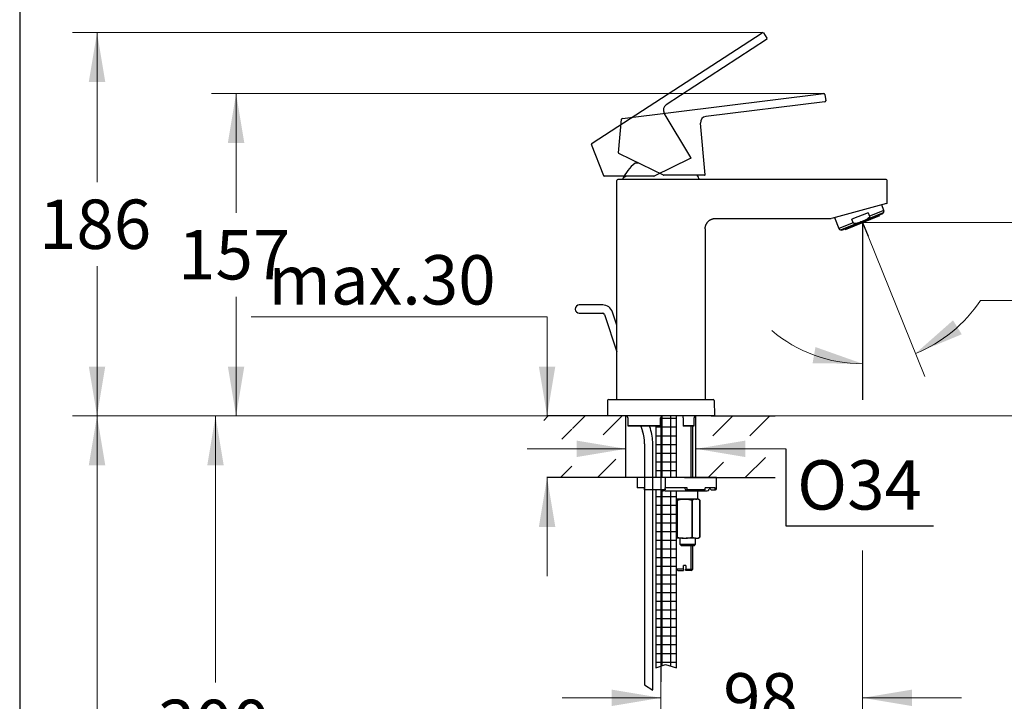
# Model space of a CAD drawing. Units: millimetres. Extents: x 7 to 203, y 4 to 291.
# Drawn here: x 7 to 126, y 135 to 218 of the extents above; entities that cross this region are included whole.
import ezdxf
from ezdxf.enums import TextEntityAlignment as Align
from ezdxf.lldxf.tags import DXFTag

# ---------------------------------------------------------------- set-up
doc = ezdxf.new("R2010")
doc.units = ezdxf.units.MM
for name, color, linetype in [('Default', 7, 'Continuous'), ('Layer1', 7, 'Continuous'), ('Layer17', 7, 'Continuous'), ('Layer18', 7, 'Continuous'), ('Layer2', 7, 'Continuous'), ('Layer3', 7, 'Continuous'), ('Layer4', 7, 'Continuous'), ('Layer50', 7, 'Continuous'), ('Layer7', 7, 'Continuous'), ('Layer9', 7, 'Continuous'), ('Standard', 7, 'Continuous')]:
    doc.layers.add(name, color=color, linetype=linetype)
doc.styles.add('SEACAD_arial_ttf', font='arial.ttf')
tags = doc.linetypes.add('CENTER2', pattern=[28.575, 19.05, -3.175, 3.175, -3.175]).pattern_tags.tags
tags[10:11] = [DXFTag(74, 4), DXFTag(75, 0), DXFTag(340, '0'), DXFTag(46, 0.0), DXFTag(50, 0.0), DXFTag(44, 0.0), DXFTag(45, 0.0)]
tags[8:9] = [DXFTag(74, 4), DXFTag(75, 0), DXFTag(340, '0'), DXFTag(46, 0.0), DXFTag(50, 0.0), DXFTag(44, 0.0), DXFTag(45, 0.0)]
tags[6:7] = [DXFTag(74, 4), DXFTag(75, 0), DXFTag(340, '0'), DXFTag(46, 0.0), DXFTag(50, 0.0), DXFTag(44, 0.0), DXFTag(45, 0.0)]
tags[4:5] = [DXFTag(74, 4), DXFTag(75, 0), DXFTag(340, '0'), DXFTag(46, 0.0), DXFTag(50, 0.0), DXFTag(44, 0.0), DXFTag(45, 0.0)]
tags = doc.linetypes.add('HIDDEN2', pattern=[4.7625, 3.175, -1.5875]).pattern_tags.tags
tags[6:7] = [DXFTag(74, 4), DXFTag(75, 0), DXFTag(340, '0'), DXFTag(46, 0.0), DXFTag(50, 0.0), DXFTag(44, 0.0), DXFTag(45, 0.0)]
tags[4:5] = [DXFTag(74, 4), DXFTag(75, 0), DXFTag(340, '0'), DXFTag(46, 0.0), DXFTag(50, 0.0), DXFTag(44, 0.0), DXFTag(45, 0.0)]
doc.dimstyles.new('$DDT_AUDIT_GENERATED_(57A)', dxfattribs={"dimtxt": 6, "dimasz": 6, "dimexe": 3, "dimexo": 0, "dimgap": 3, "dimtad": 0, "dimtih": 1, "dimtoh": 1, "dimdec": 0, "dimlfac": 4, "dimtxsty": 'SEACAD_arial_ttf', "dimblk1": '_SE_FILLED', "dimblk2": '_SE_FILLED', "dimsah": 1, "dimcen": 3, "dimclrd": 136, "dimclre": 136, "dimclrt": 136, "dimadec": 0, "dimazin": 0, "dimtfac": 1, "dimtdec": 0, "dimtofl": 0, "dimtmove": 0, "dimatfit": 3, "dimfxl": 0, "dimtolj": 1, "dimarcsym": 0})

# ---------------------------------------------------------------- blocks, each defined once
blk = doc.blocks.new('DMBLK17')
at = {"layer": 'Layer3', "linetype": 'Continuous', "lineweight": 20}
for points in [[(151.36, 199.13), (149.36, 199.13), (150.36, 193.13)], [(151.36, 163.62), (150.36, 169.62), (149.36, 163.62)]]:
    blk.add_hatch(color=136, dxfattribs=at).paths.add_polyline_path(points)
at = {"layer": 'Layer3', "color": 136, "linetype": 'Continuous', "lineweight": 20}
for p, q in [((150.36, 193.13), (150.36, 205.13)), ((109.05, 193.13), (153.36, 193.13)), ((98.43, 169.62), (153.36, 169.62)), ((150.36, 157.62), (150.36, 169.62))]:
    blk.add_line(p, q, dxfattribs=at)
at = {"layer": 'Layer3', "color": 136, "linetype": 'Continuous', "lineweight": 20, "style": 'SEACAD_arial_ttf'}
blk.add_text('94', height=6, dxfattribs=at).set_placement((145.67, 184.38), align=Align.TOP_LEFT)
blk = doc.blocks.new('_SE_FILLED')
at = {"color": 0}
blk.add_line((0, 0), (-1, 0), dxfattribs=at)
blk.add_solid([(0, 0), (-1, -0.1665), (-1, 0.1665), (0, 0)], dxfattribs=at)
blk = doc.blocks.new('DMBLK18')
at = {"layer": 'Layer3', "linetype": 'Continuous', "lineweight": 20}
for points in [[(78.54, 134.35), (84.54, 135.35), (78.54, 136.35)], [(115.05, 134.35), (115.05, 136.35), (109.05, 135.35)]]:
    blk.add_hatch(color=136, dxfattribs=at).paths.add_polyline_path(points)
at = {"layer": 'Layer3', "color": 136, "linetype": 'Continuous', "lineweight": 20}
for p, q in [((109.05, 153.27), (109.05, 132.35)), ((84.54, 137.3), (84.54, 132.35)), ((72.54, 135.35), (84.54, 135.35)), ((109.05, 135.35), (121.05, 135.35))]:
    blk.add_line(p, q, dxfattribs=at)
at = {"layer": 'Layer3', "color": 136, "linetype": 'Continuous', "lineweight": 20, "style": 'SEACAD_arial_ttf'}
blk.add_text('98', height=6, dxfattribs=at).set_placement((92.1, 138.35), align=Align.TOP_LEFT)
blk = doc.blocks.new('DMBLK19')
at = {"layer": 'Layer3', "linetype": 'Continuous', "lineweight": 20}
for points in [[(74.29, 164.62), (80.29, 165.62), (74.29, 166.62)], [(94.79, 164.62), (94.79, 166.62), (88.79, 165.62)]]:
    blk.add_hatch(color=136, dxfattribs=at).paths.add_polyline_path(points)
at = {"layer": 'Layer3', "color": 136, "linetype": 'Continuous', "lineweight": 20}
for p, q in [((68.29, 165.62), (80.29, 165.62)), ((88.79, 165.62), (99.71, 165.62))]:
    blk.add_line(p, q, dxfattribs=at)
blk = doc.blocks.new('DMBLK20')
at = {"layer": 'Layer3', "linetype": 'Continuous', "lineweight": 20}
for points in [[(120.04, 181.24), (115.48, 177.21), (121.1, 179.54)], [(102.97, 176.02), (109.05, 175.96), (103.32, 177.99)]]:
    blk.add_hatch(color=136, dxfattribs=at).paths.add_polyline_path(points)
at = {"layer": 'Layer3', "color": 136, "linetype": 'Continuous', "lineweight": 20}
for p, q in [((109.73, 191.46), (116.61, 174.43)), ((123.37, 183.66), (143.46, 183.66))]:
    blk.add_line(p, q, dxfattribs=at)
for start, end in [(292, 326.5154), (229.9513, 270)]:
    blk.add_arc((109.05, 193.13), 17.17, start, end, dxfattribs=at)
at = {"layer": 'Layer3', "color": 136, "linetype": 'Continuous', "lineweight": 20, "style": 'SEACAD_arial_ttf'}
blk.add_text('22°', height=6, dxfattribs=at).set_placement((128.58, 191.16), align=Align.TOP_LEFT)
blk = doc.blocks.new('DMBLK21')
at = {"layer": 'Layer3', "linetype": 'Continuous', "lineweight": 20}
for points in [[(71.7, 175.62), (69.7, 175.62), (70.7, 169.62)], [(71.7, 156.12), (70.7, 162.12), (69.7, 156.12)]]:
    blk.add_hatch(color=136, dxfattribs=at).paths.add_polyline_path(points)
at = {"layer": 'Layer3', "color": 136, "linetype": 'Continuous', "lineweight": 20}
for p, q in [((70.7, 181.66), (34.72, 181.66)), ((70.7, 169.62), (70.7, 181.66)), ((70.7, 150.12), (70.7, 162.12))]:
    blk.add_line(p, q, dxfattribs=at)
at = {"layer": 'Layer3', "color": 136, "linetype": 'Continuous', "lineweight": 20, "style": 'SEACAD_arial_ttf'}
blk.add_text('max.30', height=6, dxfattribs=at).set_placement((36.82, 189.16), align=Align.TOP_LEFT)
blk = doc.blocks.new('DMBLK24')
at = {"layer": 'Default', "linetype": 'Continuous', "lineweight": 20}
for points in [[(31.9, 202.8), (33.9, 202.8), (32.9, 208.8)], [(31.9, 175.62), (32.9, 169.62), (33.9, 175.62)]]:
    blk.add_hatch(color=136, dxfattribs=at).paths.add_polyline_path(points)
at = {"layer": 'Default', "color": 136, "linetype": 'Continuous', "lineweight": 20}
for p, q in [((104.35, 208.8), (29.9, 208.8)), ((32.9, 194.31), (32.9, 208.8)), ((32.9, 169.62), (32.9, 184.11)), ((70.66, 169.62), (29.9, 169.62))]:
    blk.add_line(p, q, dxfattribs=at)
at = {"layer": 'Default', "color": 136, "linetype": 'Continuous', "lineweight": 20, "style": 'SEACAD_arial_ttf'}
blk.add_text('157', height=6, dxfattribs=at).set_placement((25.86, 192.21), align=Align.TOP_LEFT)
blk = doc.blocks.new('DMBLK25')
at = {"layer": 'Layer3', "linetype": 'Continuous', "lineweight": 20}
for points in [[(29.4, 163.62), (31.4, 163.62), (30.4, 169.62)], [(29.4, 100.62), (30.4, 94.62), (31.4, 100.62)]]:
    blk.add_hatch(color=136, dxfattribs=at).paths.add_polyline_path(points)
at = {"layer": 'Layer3', "color": 136, "linetype": 'Continuous', "lineweight": 20}
for p, q in [((70.66, 169.62), (27.4, 169.62)), ((30.4, 137.22), (30.4, 169.62)), ((30.4, 94.62), (30.4, 127.02)), ((75.56, 94.62), (27.4, 94.62))]:
    blk.add_line(p, q, dxfattribs=at)
at = {"layer": 'Layer3', "color": 136, "linetype": 'Continuous', "lineweight": 20, "style": 'SEACAD_arial_ttf'}
blk.add_text('300', height=6, dxfattribs=at).set_placement((23.36, 135.12), align=Align.TOP_LEFT)
blk = doc.blocks.new('DMBLK26')
at = {"layer": 'Layer3', "linetype": 'Continuous', "lineweight": 20}
for points in [[(15, 163.62), (17, 163.62), (16, 169.62)], [(15, 88.12), (16, 82.12), (17, 88.12)]]:
    blk.add_hatch(color=136, dxfattribs=at).paths.add_polyline_path(points)
at = {"layer": 'Layer3', "color": 136, "linetype": 'Continuous', "lineweight": 20}
for p, q in [((70.66, 169.62), (13, 169.62)), ((16, 130.97), (16, 169.62)), ((16, 82.12), (16, 120.77)), ((82.92, 82.12), (13, 82.12))]:
    blk.add_line(p, q, dxfattribs=at)
at = {"layer": 'Layer3', "color": 136, "linetype": 'Continuous', "lineweight": 20, "style": 'SEACAD_arial_ttf'}
blk.add_text('350', height=6, dxfattribs=at).set_placement((8.95, 128.87), align=Align.TOP_LEFT)
blk = doc.blocks.new('DMBLK27')
at = {"layer": 'Layer18', "linetype": 'Continuous', "lineweight": 20}
for points in [[(15, 210.22), (17, 210.22), (16, 216.22)], [(15, 175.62), (16, 169.62), (17, 175.62)]]:
    blk.add_hatch(color=136, dxfattribs=at).paths.add_polyline_path(points)
at = {"layer": 'Layer18', "color": 136, "linetype": 'Continuous', "lineweight": 20}
for p, q in [((96.91, 216.22), (13, 216.22)), ((16, 216.22), (16, 198.02)), ((16, 187.82), (16, 169.62)), ((70.66, 169.62), (13, 169.62))]:
    blk.add_line(p, q, dxfattribs=at)
at = {"layer": 'Layer18', "color": 136, "linetype": 'Continuous', "lineweight": 20, "style": 'SEACAD_arial_ttf'}
blk.add_text('186', height=6, dxfattribs=at).set_placement((8.95, 195.92), align=Align.TOP_LEFT)

msp = doc.modelspace()

# ---------------------------------------------------------------- hatches: boundary and pattern name
at = {"layer": 'Layer50', "linetype": 'Continuous'}
h = msp.add_hatch(dxfattribs=at)
h.set_pattern_fill('LINE', angle=45, style=0, pattern_type=2)
h.paths.add_polyline_path([(80.2911, 169.6228), (70.2911, 169.6228), (70.2911, 166.7839), (73.7238, 166.7839), (73.7238, 168.0854), (80.2911, 166.7839)])
h = msp.add_hatch(dxfattribs=at)
h.set_pattern_fill('LINE', angle=45, style=0, pattern_type=2)
h.paths.add_polyline_path([(95.3584, 168.0854), (95.3584, 166.7839), (98.7911, 166.7839), (98.7911, 169.6228), (88.7911, 169.6228), (88.7911, 166.7839)])
h = msp.add_hatch(dxfattribs=at)
h.set_pattern_fill('LINE', angle=45, style=0, pattern_type=2)
h.paths.add_polyline_path([(70.2911, 162.1228), (80.2911, 162.1228), (80.2911, 164.5787), (73.7238, 163.4218), (73.7238, 164.5787), (70.2911, 164.5787)])
h = msp.add_hatch(dxfattribs=at)
h.set_pattern_fill('LINE', angle=45, style=0, pattern_type=2)
h.paths.add_polyline_path([(91.4161, 162.1228), (98.7911, 162.1228), (98.7911, 164.5787), (95.3584, 164.5787), (95.3584, 163.4218), (88.7911, 164.5787), (88.7911, 162.1228)])
at = {"layer": 'Layer9', "linetype": 'Continuous'}
h = msp.add_hatch(dxfattribs=at)
h.set_pattern_fill('NET', scale=0.333333, style=0, pattern_type=2)
edge = h.paths.add_edge_path()
edge.add_line((86.4161, 162.1228), (86.4161, 169.6228))
edge.add_line((86.4161, 169.6228), (84.7525, 169.6228))
edge.add_arc((84.7525, 169.3728), 0.25, 90, 180)
edge.add_line((84.5025, 169.3728), (84.5025, 168.3969))
edge.add_arc((84.4517, 168.397), 0.0507, 331.434332, 360, ccw=False)
edge.add_line((84.4962, 168.3728), (83.9161, 168.3728))
edge.add_line((83.9161, 168.3728), (83.9161, 162.1228))
edge.add_line((83.9161, 162.1228), (85.0411, 162.1228))
edge.add_line((85.0411, 162.1228), (86.4161, 162.1228))
h = msp.add_hatch(dxfattribs=at)
h.set_pattern_fill('NET', scale=0.333333, style=0, pattern_type=2)
h.paths.add_polyline_path([(83.9161, 160.6228), (83.9161, 139.0095), (84.5411, 139.2118), (84.5411, 160.6228)])
h = msp.add_hatch(dxfattribs=at)
h.set_pattern_fill('NET', scale=0.333333, style=0, pattern_type=2)
edge = h.paths.add_edge_path()
edge.add_line((86.4161, 139.0095), (86.4161, 160.4978))
edge.add_line((86.4161, 160.4978), (85.0411, 160.4978))
edge.add_line((85.0411, 160.4978), (84.7911, 160.4978))
edge.add_arc((84.7911, 160.7478), 0.25, 210, 270, ccw=False)
edge.add_line((84.5746, 160.6228), (84.5411, 160.6228))
edge.add_line((84.5411, 160.6228), (84.5411, 139.2118))
edge.add_line((84.5411, 139.2118), (85.0772, 139.3853))
edge.add_line((85.0772, 139.3853), (86.4161, 139.0095))

# ---------------------------------------------------------------- linework, layer by layer
at = {"layer": 'Layer1', "color": 7, "linetype": 'CENTER2'}
msp.add_line((84.5411, 169.3793), (84.5411, 137.2991), dxfattribs=at)
at = {"layer": 'Layer17', "color": 7, "linetype": 'Continuous'}
for p, q in [((79.8596, 205.7893), (104.334, 208.7944)), ((104.4733, 208.6856), (104.5647, 207.9411)), ((104.4558, 207.8018), (90.0054, 206.0275)), ((79.392, 201.5813), (79.7503, 205.6761)), ((79.7096, 205.2108), (79.7115, 205.2357)), ((79.7118, 205.2357), (79.7115, 205.2357)), ((89.899, 198.9389), (89.3496, 205.2178)), ((79.4866, 201.4906), (79.4269, 201.5197)), ((84.8446, 198.8773), (79.4866, 201.4906)), ((81.8563, 200.3348), (81.4161, 200.3348)), ((89.7744, 198.871), (84.872, 198.871)), ((89.8367, 198.871), (89.7744, 198.871))]:
    msp.add_line(p, q, dxfattribs=at)
for centre, radius, start, end in [((104.3492, 208.6703), 0.125, 7, 97), ((104.4406, 207.9259), 0.125, 277, 7), ((90.0968, 205.2831), 0.75, 97, 185), ((79.8748, 205.6652), 0.125, 97, 175), ((79.4543, 201.5759), 0.0625, 175, 244), ((84.872, 198.9335), 0.0625, 244, 270), ((89.8367, 198.9335), 0.0625, 270, 293.597685), ((89.8387, 198.9301), 0.0586, 291.837817, 9.610439), ((89.8367, 198.9335), 0.0625, 333.587105, 5)]:
    msp.add_arc(centre, radius, start, end, dxfattribs=at)
at = {"layer": 'Layer18', "color": 7, "linetype": 'HIDDEN2'}
for p, q in [((76.1616, 202.7739), (96.8417, 216.2038)), ((97.0146, 216.167), (97.4231, 215.538)), ((97.3863, 215.3651), (85.1762, 207.4357)), ((88.188, 201.0178), (84.9418, 206.4204)), ((77.586, 198.7869), (76.113, 202.6243)), ((76.2804, 202.1882), (76.2712, 202.2115)), ((76.2714, 202.2115), (76.2712, 202.2115)), ((88.1058, 200.9022), (83.6995, 198.7531)), ((88.1618, 200.9295), (88.1058, 200.9022)), ((77.7108, 198.7468), (77.6444, 198.7468)), ((83.6721, 198.7468), (77.7108, 198.7468)), ((80.3473, 198.7468), (79.9517, 198.5538))]:
    msp.add_line(p, q, dxfattribs=at)
for centre, radius, start, end in [((96.9098, 216.0989), 0.125, 33, 123), ((97.3183, 215.4699), 0.125, 303, 33), ((85.5846, 206.8067), 0.75, 123, 211), ((76.2297, 202.6691), 0.125, 123, 201), ((88.1344, 200.9856), 0.0625, 296, 319.597685), ((88.1377, 200.9835), 0.0586, 317.837817, 35.610439), ((88.1344, 200.9856), 0.0625, 359.587105, 31), ((77.6444, 198.8093), 0.0625, 201, 270), ((83.6721, 198.8093), 0.0625, 270, 296)]:
    msp.add_arc(centre, radius, start, end, dxfattribs=at)
at = {"layer": 'Layer2', "color": 7, "linetype": 'Continuous'}
for p, q in [((79.1661, 171.6228), (79.1661, 198.2478)), ((111.9161, 198.3728), (79.2911, 198.3728)), ((112.0411, 195.5412), (112.0411, 198.2478)), ((111.9485, 195.4205), (105.2553, 193.627)), ((111.6377, 194.6016), (111.3695, 195.2653)), ((106.5215, 192.2154), (111.5051, 194.2289)), ((106.9646, 192.2866), (111.1369, 193.9723)), ((109.7223, 194.3175), (107.7424, 193.5176)), ((109.5831, 193.538), (111.6029, 194.354)), ((109.7223, 194.3175), (109.8924, 193.8965)), ((111.6377, 194.6016), (109.8924, 193.8965)), ((111.1369, 193.9723), (111.0995, 194.065)), ((111.5051, 194.2289), (111.6029, 194.354)), ((91.1661, 193.6228), (105.223, 193.6228)), ((105.6277, 193.7268), (106.1673, 192.3914)), ((107.9125, 193.0965), (106.1673, 192.3914)), ((106.3643, 192.2375), (108.384, 193.0535)), ((107.9125, 193.0965), (107.7424, 193.5176)), ((89.9161, 192.3728), (89.9161, 171.6228)), ((106.3643, 192.2375), (106.5215, 192.2154)), ((106.9271, 192.3793), (106.9646, 192.2866)), ((77.4569, 183.1073), (74.6143, 183.1073)), ((74.6143, 182.1073), (77.4569, 182.1073)), ((77.6946, 181.9345), (79.1661, 177.4058)), ((79.1661, 180.6418), (78.6457, 182.2435)), ((78.0618, 171.4989), (78.0455, 169.6228)), ((78.1868, 171.6228), (78.4411, 171.6228)), ((78.4411, 171.6228), (90.6411, 171.6228)), ((90.6411, 171.6228), (90.8954, 171.6228)), ((91.0204, 171.4989), (91.0367, 169.6228)), ((78.4411, 169.6228), (78.0455, 169.6228)), ((90.6411, 169.6228), (78.4411, 169.6228)), ((80.5081, 169.3728), (80.5097, 169.3728)), ((80.5081, 169.3728), (80.5081, 168.4461)), ((80.5097, 169.3728), (80.5097, 168.4478)), ((84.5025, 168.3969), (84.5025, 169.3728)), ((86.4161, 162.1228), (86.4161, 169.6228)), ((87.2546, 169.3728), (87.2546, 168.3728)), ((88.5698, 168.4478), (88.5698, 169.3728)), ((88.5698, 169.3728), (88.5714, 169.3728)), ((88.5714, 168.446), (88.5714, 169.3728)), ((91.0367, 169.6228), (90.6411, 169.6228)), ((80.5097, 168.4478), (84.4514, 168.4478)), ((80.5692, 168.3751), (80.5717, 168.3728)), ((84.4962, 168.3728), (80.5717, 168.3728)), ((82.1011, 168.3728), (82.2998, 167.7614)), ((83.2508, 168.0704), (83.1526, 168.3728)), ((83.9161, 168.3728), (83.9161, 162.1228)), ((87.2546, 168.3728), (87.2557, 168.3728)), ((88.5079, 168.3728), (87.2557, 168.3728)), ((87.3382, 168.4478), (88.5698, 168.4478)), ((88.2244, 162.1228), (88.2244, 168.3728)), ((88.4161, 162.1228), (88.4161, 168.3728)), ((82.5411, 166.2376), (82.5411, 136.9476)), ((83.5411, 136.3031), (83.5411, 166.2376)), ((81.6661, 162.1228), (81.6661, 160.8728)), ((85.0411, 162.1228), (81.6661, 162.1228)), ((85.0411, 162.1228), (85.0411, 160.8728)), ((91.2911, 162.1228), (85.0411, 162.1228)), ((91.2911, 160.7478), (91.2911, 162.1228)), ((82.5411, 160.8728), (81.6661, 160.8728)), ((82.5411, 160.7478), (82.5411, 160.8728)), ((82.5411, 160.6228), (82.5411, 160.7478)), ((85.0411, 160.6228), (82.5411, 160.6228)), ((83.9161, 160.6228), (83.9161, 139.0095)), ((85.0411, 160.4978), (84.7911, 160.4978)), ((87.7318, 160.8728), (85.0411, 160.8728)), ((85.0411, 160.7478), (85.0411, 160.8728)), ((85.0411, 160.7478), (85.0411, 160.6228)), ((85.0411, 160.4978), (90.1661, 160.4978)), ((86.4161, 139.0095), (86.4161, 160.4978)), ((87.4089, 160.8728), (87.5165, 160.6228)), ((87.5165, 160.6228), (87.678, 160.6228)), ((89.8346, 160.6228), (87.678, 160.6228)), ((87.7318, 160.7478), (87.7318, 160.8728)), ((89.0411, 159.4978), (89.0411, 160.4978)), ((91.1309, 160.8728), (89.9324, 160.8728)), ((89.9324, 160.7478), (89.9324, 160.8728)), ((90.4001, 160.8728), (90.6437, 160.6228)), ((90.6437, 160.6228), (91.0091, 160.6228)), ((91.0091, 160.6228), (91.1661, 160.6228)), ((91.1309, 160.7478), (91.1309, 160.8728)), ((87.2458, 159.4978), (86.4161, 159.4978)), ((86.4509, 159.373), (86.5319, 159.373)), ((86.4509, 159.373), (86.4509, 154.8725)), ((86.5319, 154.8725), (86.5319, 159.373)), ((87.5881, 159.4978), (87.244, 159.4978)), ((87.2458, 159.4978), (87.5864, 159.4978)), ((88.7382, 159.4978), (87.5864, 159.4978)), ((88.3003, 159.373), (88.3813, 159.373)), ((88.3003, 159.373), (88.3003, 154.8725)), ((88.3813, 154.8725), (88.3813, 159.373)), ((88.7382, 159.4978), (88.9086, 159.4978)), ((88.9086, 159.4978), (88.7382, 159.4978)), ((89.0085, 159.4978), (88.9086, 159.4978)), ((89.0411, 159.4978), (89.0085, 159.4978)), ((89.2661, 159.373), (89.0683, 159.4872)), ((89.2655, 159.373), (89.2661, 159.373)), ((89.2655, 159.373), (89.2655, 154.8725)), ((89.2661, 154.8725), (89.2661, 159.373)), ((87.2458, 154.7478), (86.4161, 154.7478)), ((86.4509, 154.8725), (86.5319, 154.8725)), ((86.8411, 154.7478), (86.8411, 154.0228)), ((87.2458, 154.7478), (87.5864, 154.7478)), ((88.7382, 154.7478), (87.5864, 154.7478)), ((88.3003, 154.8725), (88.3813, 154.8725)), ((88.7224, 154.0228), (88.7224, 154.7478)), ((88.7382, 154.7478), (88.9086, 154.7478)), ((88.9086, 154.7478), (89.05, 154.7478)), ((89.05, 154.7478), (89.2661, 154.8725)), ((89.2655, 154.8725), (89.2661, 154.8725)), ((86.8411, 154.0228), (88.7224, 154.0228)), ((86.8411, 154.0228), (86.9911, 153.8728)), ((86.9911, 153.8728), (88.6358, 153.8728)), ((88.2244, 150.9978), (88.2244, 153.8728)), ((88.4161, 150.9978), (88.4161, 153.8728)), ((88.6358, 153.8728), (88.7224, 154.0228)), ((87.2661, 150.9978), (86.4161, 150.9978)), ((86.4161, 150.9978), (86.6036, 150.8103)), ((86.6036, 150.8103), (87.2661, 150.8103)), ((87.5661, 151.4353), (87.2661, 151.4353)), ((87.2661, 150.9978), (87.2661, 151.4353)), ((87.2661, 150.9978), (87.2661, 150.8103)), ((87.5661, 151.4353), (87.5661, 150.9978)), ((87.5661, 150.9978), (88.4161, 150.9978)), ((87.5661, 150.8103), (87.5661, 150.9978)), ((88.2286, 150.8103), (87.5661, 150.8103)), ((88.2286, 150.8103), (88.4161, 150.9978))]:
    msp.add_line(p, q, dxfattribs=at)
for centre, radius, start, end in [((84.5411, 196.2728), 5.125, 127.571869, 155.810486), ((84.5411, 196.2728), 5.125, 24.189514, 30.461951), ((79.2911, 198.2478), 0.125, 90, 180), ((111.9161, 198.2478), 0.125, 0, 90), ((111.9161, 195.5412), 0.125, 285, 360), ((111.4059, 194.5079), 0.25, 322, 22), ((106.3991, 192.485), 0.25, 202, 262), ((74.6143, 182.6073), 0.5, 90, 270), ((77.4569, 181.8573), 1.25, 18, 90), ((77.4569, 181.8573), 0.25, 18, 90), ((78.1868, 171.4978), 0.125, 90, 179.5), ((90.8954, 171.4978), 0.125, 0.5, 90), ((80.2581, 169.3728), 0.25, 0, 90), ((84.7525, 169.3728), 0.25, 90, 180), ((87.0046, 169.3728), 0.25, 0, 7.570515), ((88.8214, 169.3728), 0.25, 90, 180), ((77.6099, 166.2376), 4.9312, 0, 18), ((77.6099, 166.2376), 5.9312, 0, 18), ((84.4517, 168.397), 0.0507, 331.434332, 90.244769), ((84.7911, 160.7478), 0.25, 210, 270), ((90.1661, 160.7478), 0.25, 270, 345.522488), ((90.6502, 160.6228), 0.25, 135.322469, 165.522488), ((91.1661, 160.7478), 0.125, 270, 360), ((85.9527, 158.5206), 0.9873, 59.694143, 61.949232), ((88.8791, 158.5217), 0.9862, 98.212947, 120.318207), ((88.7673, 158.5206), 0.9873, 59.694143, 81.774703), ((85.9527, 155.7249), 0.9873, 298.050768, 300.305857), ((88.8791, 155.7239), 0.9862, 239.681793, 261.787053), ((88.7673, 155.7249), 0.9873, 278.225297, 300.305857)]:
    msp.add_arc(centre, radius, start, end, dxfattribs=at)
for points, knots in [([(109.8924, 193.8965), (109.9003, 193.8769), (109.9007, 193.8544), (109.8916, 193.8132), (109.8825, 193.7936), (109.8497, 193.7396), (109.8202, 193.7084), (109.7272, 193.6246), (109.6558, 193.5791), (109.5831, 193.538)], [0, 0, 0, 0, 0.125, 0.125, 0.25, 0.25, 0.5, 0.5, 1, 1, 1, 1]), ([(108.384, 193.0535), (108.3028, 193.0326), (108.2205, 193.0158), (108.0947, 193.0114), (108.0522, 193.0134), (107.9916, 193.0293), (107.9713, 193.037), (107.9358, 193.0604), (107.9204, 193.0769), (107.9125, 193.0965)], [0, 0, 0, 0, 0.5, 0.5, 0.75, 0.75, 0.875, 0.875, 1, 1, 1, 1]), ([(109.5831, 193.538), (109.3939, 193.4308), (109.1996, 193.3363), (108.7999, 193.1748), (108.5945, 193.1078), (108.384, 193.0535)], [0, 0, 0, 0, 0.5, 0.5, 1, 1, 1, 1]), ([(87.2524, 169.4059), (87.251, 169.4158), (87.2496, 169.4257), (87.248, 169.4354), (87.2382, 169.4979), (87.2284, 169.5603), (87.2186, 169.6228)], [0, 0, 0, 0, 0.13591937, 0.13591937, 0.13591937, 1, 1, 1, 1]), ([(80.5097, 168.4478), (80.507, 168.4478), (80.508, 168.4441), (80.5146, 168.4335), (80.5198, 168.4268), (80.5381, 168.4054), (80.5535, 168.3895), (80.5692, 168.3751)], [0, 0, 0, 0, 0.25, 0.25, 0.5, 0.5, 1, 1, 1, 1]), ([(87.3382, 168.4478), (87.3299, 168.4478), (87.3195, 168.4439), (87.3006, 168.4328), (87.2919, 168.4258), (87.2696, 168.4036), (87.2591, 168.3873), (87.2557, 168.3728)], [0, 0, 0, 0, 0.25, 0.25, 0.5, 0.5, 1, 1, 1, 1]), ([(88.5079, 168.3728), (88.524, 168.3873), (88.54, 168.4037), (88.559, 168.4258), (88.5645, 168.4328), (88.5715, 168.4439), (88.5726, 168.4478), (88.5698, 168.4478)], [0, 0, 0, 0, 0.5, 0.5, 0.75, 0.75, 1, 1, 1, 1]), ([(86.5319, 159.373), (86.6485, 159.4052), (86.7673, 159.433), (87.0063, 159.4758), (87.126, 159.4906), (87.2458, 159.4978)], [0, 0, 0, 0, 0.5, 0.5, 1, 1, 1, 1]), ([(87.5864, 159.4978), (87.7064, 159.4906), (87.827, 159.4756), (88.0665, 159.4327), (88.1842, 159.4051), (88.3003, 159.373)], [0, 0, 0, 0, 0.5, 0.5, 1, 1, 1, 1]), ([(86.5319, 154.8725), (86.6485, 154.8404), (86.7673, 154.8125), (87.0063, 154.7698), (87.126, 154.755), (87.2458, 154.7478)], [0, 0, 0, 0, 0.5, 0.5, 1, 1, 1, 1]), ([(87.5864, 154.7478), (87.7064, 154.755), (87.827, 154.7699), (88.0665, 154.8129), (88.1842, 154.8405), (88.3003, 154.8725)], [0, 0, 0, 0, 0.5, 0.5, 1, 1, 1, 1])]:
    msp.add_open_spline(points, degree=3, knots=knots, dxfattribs=at)
for points, weights, degree in [([(89.9161, 192.3728), (89.916, 193.105), (90.4338, 193.6228), (91.1661, 193.6228)], [1, 0.804711076247, 0.804711076247, 1], 3), ([(80.5097, 169.3728), (80.5097, 169.6228), (80.2675, 169.6228)], [1, 0.707106781186, 1], 2), ([(87.678, 160.6228), (87.7318, 160.6228), (87.7318, 160.7478)], [1, 0.707106781186, 1], 2), ([(89.8346, 160.6228), (89.9324, 160.6228), (89.9324, 160.7478)], [1, 0.707106781186, 1], 2), ([(91.0091, 160.6228), (91.1309, 160.6228), (91.1309, 160.7478)], [1, 0.707106781187, 1], 2)]:
    msp.add_rational_spline(points, weights, degree=degree, dxfattribs=at)
msp.add_open_spline([(89.0688, 159.4869), (89.0688, 159.4869), (89.0487, 159.4905), (89.0085, 159.4978)], degree=3, dxfattribs=at)
at = {"layer": 'Layer3', "color": 7, "linetype": 'Continuous'}
for p, q in [((109.0508, 193.1294), (109.0508, 171.5922)), ((109.0508, 193.1294), (109.7272, 191.4551)), ((80.2911, 162.1228), (80.2911, 169.6228)), ((88.7911, 162.1228), (88.7911, 169.6228)), ((99.7127, 165.625), (99.7127, 156.2591)), ((99.7127, 156.2591), (117.6524, 156.2591))]:
    msp.add_line(p, q, dxfattribs=at)
at = {"layer": 'Layer4', "color": 7, "linetype": 'Continuous'}
for p, q in [((78.4411, 169.6228), (70.6555, 169.6228)), ((90.6411, 169.6228), (98.4267, 169.6228)), ((81.6661, 162.1228), (70.6555, 162.1228)), ((87.4161, 162.1228), (98.4267, 162.1228))]:
    msp.add_line(p, q, dxfattribs=at)
at = {"layer": 'Layer7', "color": 7, "linetype": 'Continuous'}
msp.add_line((82.5411, 136.9476), (83.5698, 136.2846), dxfattribs=at)
at = {"layer": 'Layer9', "color": 7, "linetype": 'Continuous'}
for p, q in [((83.9161, 139.0095), (85.0772, 139.3853)), ((85.0772, 139.3853), (86.4161, 139.0095))]:
    msp.add_line(p, q, dxfattribs=at)
at = {"layer": 'Standard', "color": 7, "linetype": 'Continuous'}
msp.add_line((6.6, 291), (6.6, 5), dxfattribs=at)

# ---------------------------------------------------------------- texts
at = {"layer": 'Layer3', "color": 7, "linetype": 'Continuous', "style": 'SEACAD_arial_ttf'}
msp.add_text('O34', height=6, dxfattribs=at).set_placement((101.0947, 164.2294), align=Align.TOP_LEFT)

# ---------------------------------------------------------------- dimensions: what is measured, and where the dimension line sits
at = {"layer": 'Default', "color": 136, "linetype": 'Continuous', "lineweight": 20}
dim = msp.add_linear_dim(base=(32.8985, 208.7953), p1=(70.6555, 169.6228), p2=(104.3492, 208.7953), angle=90, text='\\A1;<>', dimstyle='$DDT_AUDIT_GENERATED_(57A)', dxfattribs=at)
dim.commit()
dim.dimension.update_dxf_attribs({"geometry": 'DMBLK24', "text_midpoint": (32.8985, 189.209), "dimtype": 160})
at = {"layer": 'Layer18', "color": 136, "linetype": 'Continuous', "lineweight": 20}
dim = msp.add_linear_dim(base=(15.9953, 169.6228), p1=(96.9098, 216.2239), p2=(70.6555, 169.6228), angle=90, text='\\A1;<>', dimstyle='$DDT_AUDIT_GENERATED_(57A)', dxfattribs=at)
dim.commit()
dim.dimension.update_dxf_attribs({"geometry": 'DMBLK27', "text_midpoint": (15.9953, 192.9233), "dimtype": 160})
at = {"layer": 'Layer3', "color": 136, "linetype": 'Continuous', "lineweight": 20}
for base, p1, p2, angle, text, picture, middle, dimtype in [((150.3616, 193.1294), (98.4267, 169.6228), (109.0508, 193.1294), 90, '\\A1;<>', 'DMBLK17', (150.3616, 181.3761), 160), ((70.696, 162.1228), (70.6555, 162.1228), (70.6555, 169.6228), 90, '\\A1;max.30 {}', 'DMBLK21', (34.719, 181.6584), 161), ((15.9953, 169.6228), (87.4161, 82.1228), (70.6555, 169.6228), 90, '\\A1;<>', 'DMBLK26', (15.9953, 125.8728), 160), ((30.3985, 169.6228), (75.5554, 94.6228), (70.6555, 169.6228), 90, '\\A1;<>', 'DMBLK25', (30.3985, 132.1228), 160), ((80.2911, 165.625), (80.2911, 165.8728), (88.7911, 165.8728), 0, '\\A1;{}', 'DMBLK19', (99.7127, 165.625), 161)]:
    dim = msp.add_linear_dim(base=base, p1=p1, p2=p2, angle=angle, text=text, dimstyle='$DDT_AUDIT_GENERATED_(57A)', dxfattribs=at)
    dim.commit()
    dim.dimension.update_dxf_attribs({"geometry": picture, "text_midpoint": middle, "dimtype": dimtype})
dim = msp.add_linear_dim(base=(109.0508, 135.3487), p1=(84.5411, 169.3793), p2=(109.0508, 193.1294), text='\\A1;<>', dimstyle='$DDT_AUDIT_GENERATED_(57A)', dxfattribs=at)
dim.commit()
dim.dimension.update_dxf_attribs({"geometry": 'DMBLK18', "text_midpoint": (96.7959, 135.3487), "dimtype": 160})
dim = msp.add_angular_dim_2l(base=(112.3265, 176.277), line1=((109.0508, 193.1294), (109.0508, 171.5922)), line2=((109.0508, 193.1294), (109.7272, 191.4551)), text='\\A1;<>', dimstyle='$DDT_AUDIT_GENERATED_(57A)', dxfattribs=at)
dim.commit()
dim.dimension.update_dxf_attribs({"geometry": 'DMBLK20', "text_midpoint": (123.3693, 183.6577), "dimtype": 162})

doc.saveas('drawing.dxf')
